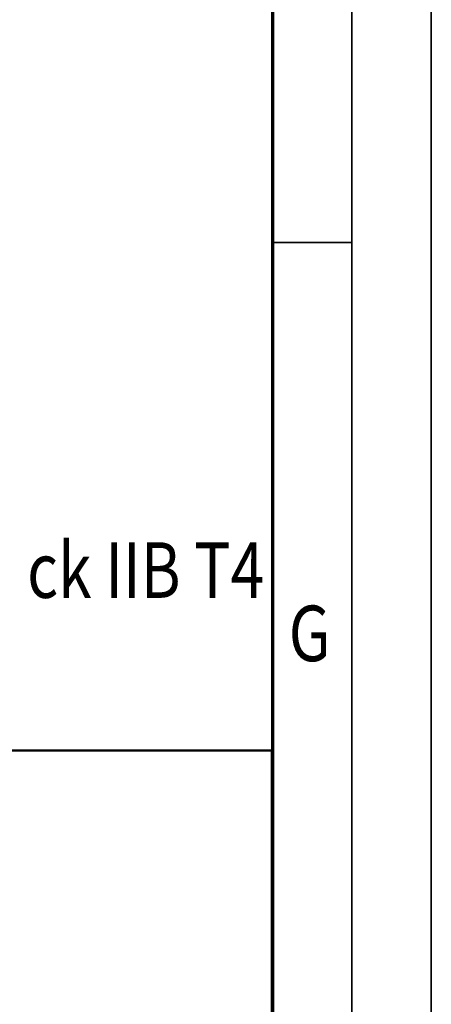
# Model space of a CAD drawing. Units: millimetres. Extents: x 0 to 29700, y 0 to 21000.
# Drawn here: x 28404 to 29700, y 3102 to 6203 of the extents above; entities that cross this region are included whole.
import ezdxf
from ezdxf.enums import TextEntityAlignment as Align

# ---------------------------------------------------------------- set-up
doc = ezdxf.new("R2010")
doc.units = ezdxf.units.MM
doc.header["$MEASUREMENT"] = 0
for name, color, linetype, lineweight in [('(1) Shape lines', 7, 'Continuous', 35), ('(4) Texts', 7, 'Continuous', 35), ('(9) Sheet', 7, 'Continuous', 35)]:
    doc.layers.add(name, color=color, linetype=linetype, lineweight=lineweight)
doc.styles.add('Arial', font='ARIAL.TTF')

# ---------------------------------------------------------------- blocks, each defined once
blk = doc.blocks.new('GROUP_0_2a8e539e-8989-4c67-ba77-43b034987c1f')
at = {"layer": '(1) Shape lines', "color": 7, "linetype": 'Continuous', "lineweight": 50, "ltscale": 150}
blk.add_line((18700, 3901.1), (29200, 3901.1), dxfattribs=at)
at = {"layer": '(9) Sheet', "color": 7, "lineweight": 35, "ltscale": 150}
for p, q in [((29700, 0), (29700, 21000)), ((29450, 20750), (29450, 250)), ((29450, 5501.2), (29200, 5501.2))]:
    blk.add_line(p, q, dxfattribs=at)
at = {"layer": '(9) Sheet', "color": 7, "lineweight": 70, "ltscale": 150}
blk.add_line((29200, 20502.5), (29200, 500), dxfattribs=at)
at = {"layer": '(9) Sheet', "color": 7, "linetype": 'Continuous', "lineweight": 50, "ltscale": 150}
blk.add_line((29200, 3900), (29200, 11900), dxfattribs=at)
at = {"layer": '(9) Sheet', "color": 7, "linetype": 'Continuous', "lineweight": 25, "ltscale": 150}
blk.add_line((24700, 3900), (29200, 3900), dxfattribs=at)
at = {"layer": '(9) Sheet', "color": 7, "linetype": 'Continuous', "lineweight": 70, "ltscale": 150}
blk.add_lwpolyline([(18700, 501.1), (29200, 501.1), (29200, 3901.1)], dxfattribs=at)
at = {"layer": '(4) Texts', "color": 9, "lineweight": 35, "style": 'Arial', "width": 0.8}
blk.add_text('Marking : Ex II 2G Ex de IIB T4 Gb/Ex II 2G ck IIB T4', height=175, dxfattribs=at).set_placement((24814, 4327.1), align=Align.BOTTOM_LEFT)
at = {"layer": '(9) Sheet', "color": 7, "lineweight": 35, "style": 'Arial', "width": 0.8}
blk.add_text('G', height=175, dxfattribs=at).set_placement((29251.1, 4127.7), align=Align.BOTTOM_LEFT)

msp = doc.modelspace()

# ---------------------------------------------------------------- block references
at = {"color": 7, "linetype": 'ByBlock'}
msp.add_blockref('GROUP_0_2a8e539e-8989-4c67-ba77-43b034987c1f', (0, 0), dxfattribs=at)

doc.saveas('drawing.dxf')
